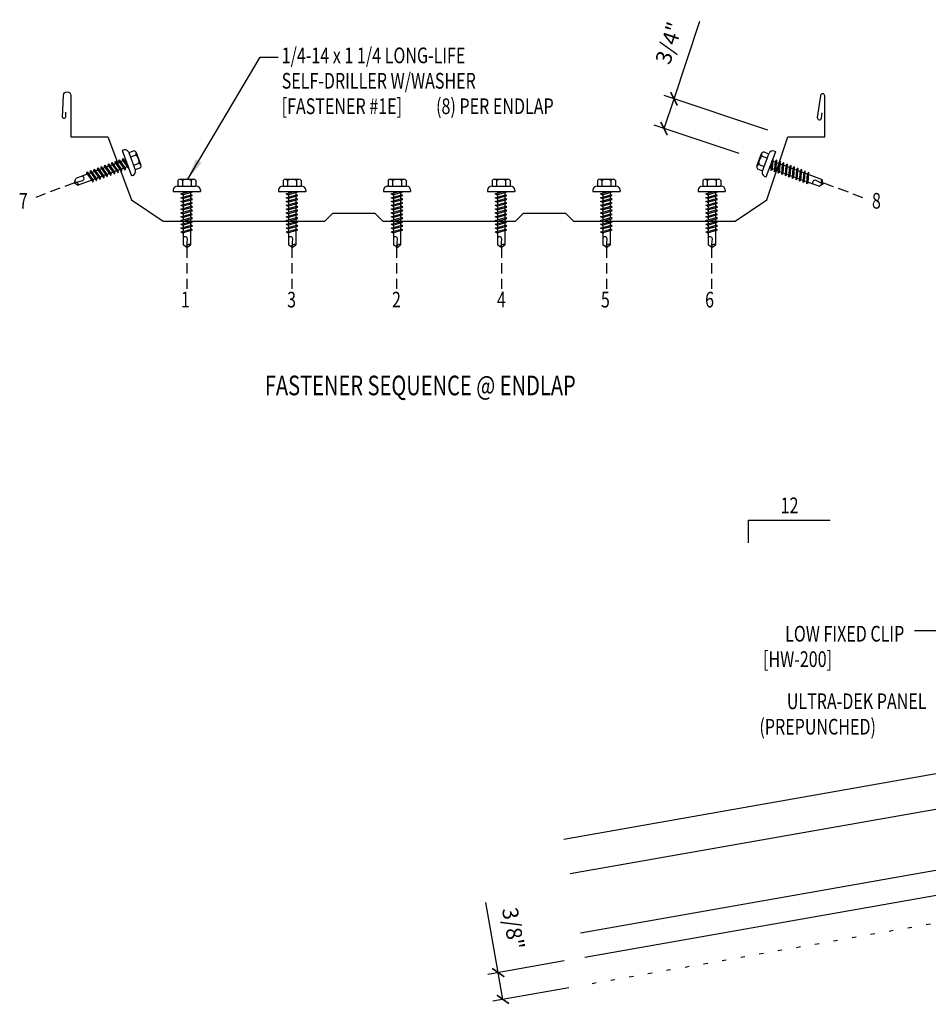
# Model space of a CAD drawing. Units: inches. Extents: x 1.4 to 45.1, y 1.9 to 43.6.
# Drawn here: x 1.4 to 23.1, y 20.1 to 43.6 of the extents above; entities that cross this region are included whole.
import ezdxf
from ezdxf.enums import TextEntityAlignment as Align

# ---------------------------------------------------------------- set-up
doc = ezdxf.new("R2010")
doc.units = ezdxf.units.IN
doc.header["$LTSCALE"] = 2
doc.header["$MEASUREMENT"] = 0
doc.linetypes.add('DASH2', pattern=[0.1875, 0.125, -0.0625])
doc.linetypes.add('DOT', pattern=[0.25, 0, -0.25])
for name, color, linetype in [('DIM', 2, 'Continuous'), ('FASTENER', 9, 'Continuous'), ('MARK', 1, 'Continuous'), ('PANEL', 11, 'Continuous'), ('TEXT', 2, 'Continuous')]:
    doc.layers.add(name, color=color, linetype=linetype)
doc.styles.add('ARCHITEXT', font='ROMANS.shx', dxfattribs={"width": 0.8, "height": 0.375})
doc.styles.add('TEXT1', font='ROMANS.shx', dxfattribs={"width": 0.75, "height": 0.375})
doc.dimstyles.new('DETAIL', dxfattribs={"dimscale": 4, "dimtxt": 0.09375, "dimasz": 0.0625, "dimexe": 0.0625, "dimexo": 0.125, "dimgap": 0.0625, "dimtad": 1, "dimdec": 4, "dimzin": 3, "dimdsep": 46, "dimlunit": 4, "dimtxsty": 'TEXT1', "dimblk": 'ARCHTICK', "dimcen": 0.0625, "dimclrd": 7, "dimclre": 7, "dimclrt": 2, "dimadec": 0, "dimazin": 0, "dimtfac": 0.59375, "dimtdec": 4, "dimtmove": 0, "dimatfit": 3, "dimfxl": 0, "dimfrac": 2, "dimtolj": 1, "dimtzin": 3, "dimarcsym": 0})
doc.dimstyles.new('DETAIL$7', dxfattribs={"dimscale": 4, "dimtxt": 0.09375, "dimasz": 0.125, "dimexe": 0.0625, "dimexo": 0.125, "dimgap": 0.0625, "dimtad": 1, "dimdec": 4, "dimzin": 3, "dimdsep": 46, "dimlunit": 4, "dimtxsty": 'TEXT1', "dimblk": 'ARCHTICK', "dimcen": 0.0625, "dimclrd": 7, "dimclre": 7, "dimclrt": 2, "dimadec": 0, "dimazin": 0, "dimtfac": 0.59375, "dimtdec": 4, "dimtmove": 0, "dimatfit": 3, "dimfxl": 0, "dimfrac": 2, "dimtolj": 1, "dimtzin": 3, "dimarcsym": 0})

# ---------------------------------------------------------------- blocks, each defined once
blk = doc.blocks.new('_ArchTick')
at = {"color": 0, "const_width": 0.15}
blk.add_lwpolyline([(-0.5, -0.5), (0.5, 0.5)], dxfattribs=at)
blk = doc.blocks.new('FZ7')
at = {"layer": 'FASTENER'}
for p, q in [((-0.215, 0.305), (-0.215, 0.171)), ((-0.161, 0.337), (0.161, 0.337)), ((-0.107, 0.305), (-0.107, 0.171)), ((0.107, 0.305), (0.107, 0.171)), ((0.215, 0.305), (0.215, 0.171)), ((-0.324, 0.071), (-0.324, 0.037)), ((-0.324, 0.037), (0.324, 0.037)), ((-0.224, 0.171), (0.215, 0.171)), ((-0.139, -0.016), (0.046, 0.037)), ((-0.104, -0.036), (0.139, 0.033)), ((-0.086, 0.037), (-0.086, -0.001)), ((-0.086, 0.037), (0.086, 0.037)), ((0.086, 0.037), (0.133, 0.037)), ((0.086, 0.018), (0.086, -0.042)), ((0.139, 0.033), (0.133, 0.037)), ((0.324, 0.071), (0.324, 0.037)), ((-0.104, -0.036), (-0.139, -0.016)), ((-0.139, -0.107), (0.104, -0.038)), ((-0.104, -0.127), (-0.139, -0.107)), ((-0.139, -0.198), (0.104, -0.128)), ((-0.104, -0.218), (-0.139, -0.198)), ((-0.139, -0.289), (0.104, -0.219)), ((-0.104, -0.127), (0.139, -0.058)), ((-0.104, -0.218), (0.139, -0.149)), ((-0.086, -0.031), (-0.086, -0.092)), ((-0.086, -0.122), (-0.086, -0.183)), ((-0.086, -0.213), (-0.086, -0.274)), ((0.086, -0.073), (0.086, -0.133)), ((0.086, -0.164), (0.086, -0.224)), ((0.139, -0.058), (0.104, -0.038)), ((0.139, -0.149), (0.104, -0.128)), ((0.139, -0.239), (0.104, -0.219)), ((-0.104, -0.309), (-0.139, -0.289)), ((-0.139, -0.38), (0.104, -0.31)), ((-0.104, -0.4), (-0.139, -0.38)), ((-0.139, -0.47), (0.104, -0.401)), ((-0.104, -0.309), (0.139, -0.239)), ((-0.104, -0.4), (0.139, -0.33)), ((-0.104, -0.491), (0.139, -0.421)), ((-0.086, -0.304), (-0.086, -0.364)), ((-0.086, -0.395), (-0.086, -0.455)), ((0.086, -0.255), (0.086, -0.315)), ((0.086, -0.345), (0.086, -0.406)), ((0.086, -0.436), (0.086, -0.497)), ((0.139, -0.33), (0.104, -0.31)), ((0.139, -0.421), (0.104, -0.401)), ((-0.104, -0.491), (-0.139, -0.47)), ((-0.139, -0.561), (0.104, -0.492)), ((-0.104, -0.581), (-0.139, -0.561)), ((-0.139, -0.652), (0.104, -0.583)), ((-0.104, -0.672), (-0.139, -0.652)), ((-0.139, -0.743), (0.104, -0.674)), ((-0.104, -0.581), (0.139, -0.512)), ((-0.104, -0.672), (0.139, -0.603)), ((-0.104, -0.763), (0.139, -0.694)), ((-0.086, -0.486), (-0.086, -0.546)), ((-0.086, -0.577), (-0.086, -0.637)), ((-0.086, -0.667), (-0.086, -0.728)), ((0.086, -0.527), (0.086, -0.588)), ((0.086, -0.618), (0.086, -0.679)), ((0.139, -0.512), (0.104, -0.492)), ((0.139, -0.603), (0.104, -0.583)), ((0.139, -0.694), (0.104, -0.674)), ((-0.104, -0.763), (-0.139, -0.743)), ((-0.139, -0.834), (0.104, -0.765)), ((-0.104, -0.854), (-0.139, -0.834)), ((-0.139, -0.925), (0.104, -0.856)), ((-0.104, -0.945), (-0.139, -0.925)), ((-0.104, -0.854), (0.139, -0.785)), ((-0.104, -0.945), (0.139, -0.876)), ((-0.086, -0.758), (-0.086, -0.819)), ((-0.086, -0.849), (-0.086, -0.91)), ((-0.086, -0.94), (-0.086, -1.232)), ((0.086, -0.709), (0.086, -0.77)), ((0.086, -0.8), (0.086, -0.861)), ((0.086, -0.891), (0.086, -1.232)), ((0.139, -0.785), (0.104, -0.765)), ((0.139, -0.876), (0.104, -0.856)), ((-0.002, -1.277), (0.014, -1.091)), ((0, -1.293), (-0.086, -1.232)), ((0, -1.293), (0.086, -1.232))]:
    blk.add_line(p, q, dxfattribs=at)
for centre, radius, start, end in [((-0.161, 0.274), 0.0628, 29.8754, 150.1246), ((0, 0.141), 0.196, 56.9974, 123.0026), ((0.161, 0.274), 0.0628, 29.8754, 150.1246), ((-0.224, 0.071), 0.1, 90, 180), ((0.224, 0.071), 0.1, 0, 90), ((-0.046, -1.102), 0.0615, 11.1445, 130.906), ((0.054, -1.278), 0.0563, 55.4585, 194.8454)]:
    blk.add_arc(centre, radius, start, end, dxfattribs=at)
blk = doc.blocks.new('*D20')
at = {"layer": 'DEFPOINTS', "color": 0}
for p in [(16.829, 40.999), (19.784, 40.804), (19.1, 40.242)]:
    blk.add_point(p, dxfattribs=at)
at = {"layer": 'DIM', "color": 7, "lineweight": -2}
for p, q in [((17.067, 41.71), (17.683, 43.561)), ((19.31, 40.963), (16.829, 41.789)), ((16.829, 40.999), (17.067, 41.71)), ((18.626, 40.4), (16.592, 41.078))]:
    blk.add_line(p, q, dxfattribs=at)
at = {"layer": 'DIM', "color": 7, "lineweight": -2, "xscale": 0.25, "yscale": 0.25, "zscale": 0.25}
for p, rotation in [((17.067, 41.71), 71.56505117707674), ((16.829, 40.999), 251.5650511770768)]:
    blk.add_blockref('_ArchTick', p, dxfattribs=dict(at, rotation=rotation))
at = {"layer": 'DIM', "color": 2, "insert": (16.946, 43.042), "char_height": 0.375, "attachment_point": 5, "rotation": 71.5651, "style": 'TEXT1'}
blk.add_mtext('\\A1;3/4"', dxfattribs=at)
blk = doc.blocks.new('*D19')
at = {"layer": 'DEFPOINTS', "color": 0}
for p in [(14.936, 21.204), (12.87, 20.84), (15.049, 20.563)]:
    blk.add_point(p, dxfattribs=at)
at = {"layer": 'DIM', "color": 7, "lineweight": -2}
for p, q in [((12.87, 20.84), (12.575, 22.515)), ((14.443, 21.117), (12.624, 20.796)), ((12.983, 20.199), (12.87, 20.84)), ((14.556, 20.476), (12.737, 20.156))]:
    blk.add_line(p, q, dxfattribs=at)
at = {"layer": 'DIM', "color": 7, "lineweight": -2, "xscale": 0.25, "yscale": 0.25, "zscale": 0.25}
for p, rotation in [((12.87, 20.84), 100.0000000000013), ((12.983, 20.199), 280.0000000000013)]:
    blk.add_blockref('_ArchTick', p, dxfattribs=dict(at, rotation=rotation))
at = {"layer": 'DIM', "color": 2, "insert": (13.229, 21.893), "char_height": 0.375, "attachment_point": 5, "rotation": 280, "style": 'TEXT1'}
blk.add_mtext('\\A1;3/8"', dxfattribs=at)
blk = doc.blocks.new('slopl1')
at = {"layer": 'MARK', "color": 6}
blk.add_lwpolyline([(0, 0), (0, 0.1368), (0.4871, 0.1368)], dxfattribs=at)
at = {"layer": 'MARK', "color": 2, "style": 'TEXT1', "width": 0.75}
blk.add_text('12', height=0.09375, dxfattribs=at).set_placement((0.1909, 0.1779))
blk.add_attdef('SLOPL1', text='', height=0.0938, dxfattribs=at).set_placement((-0.0549, 0.0243), align=Align.RIGHT)

msp = doc.modelspace()

# ---------------------------------------------------------------- linework, layer by layer
at = {"layer": 'DIM', "linetype": 'DOT', "ltscale": 0.7}
msp.add_line((27.17763, 22.70195), (15.0487, 20.56329), dxfattribs=at)
at = {"layer": 'FASTENER', "color": 251, "linetype": 'DASH2'}
for p, q in [((2.75606, 39.70377), (1.82808, 39.35578)), ((20.63682, 39.70377), (21.5648, 39.35578)), ((5.43421, 38.16233), (5.43421, 37.17125)), ((7.9391, 38.16233), (7.9391, 37.17125)), ((10.44399, 38.16233), (10.44399, 37.17125)), ((12.94889, 38.16233), (12.94889, 37.17125)), ((15.45378, 38.16233), (15.45378, 37.17125)), ((17.95867, 38.16233), (17.95867, 37.17125))]:
    msp.add_line(p, q, dxfattribs=at)
at = {"layer": 'PANEL'}
for p, q in [((26.09307, 25.22631), (14.58431, 23.197)), ((26.34208, 23.81409), (14.83332, 21.78479))]:
    msp.add_line(p, q, dxfattribs=at)
msp.add_lwpolyline([(2.54039, 41.38857), (2.53519, 41.27071, -1), (2.467, 41.27372), (2.4899, 41.79274, -0.986789), (2.66496, 41.79041), (2.66496, 40.80415), (3.54597, 40.80415), (4.11233, 39.29385), (4.86749, 38.79041), (8.72789, 38.79041), (8.91667, 38.9792), (9.92355, 38.9792), (10.11237, 38.79037), (13.28051, 38.79037), (13.4693, 38.97944), (14.47617, 38.97944), (14.66496, 38.79066), (18.52536, 38.79066), (19.28051, 39.29409), (19.78394, 40.8044), (20.66496, 40.8044), (20.66496, 41.77947, 1), (20.56339, 41.77947), (20.48883, 41.26656, 1), (20.58992, 41.25187), (20.60756, 41.37324)], format="xyb", dxfattribs=at)
for points in [[(14.4374, 24.03015), (33.20176, 27.33881), (33.70013, 24.51241)], [(26.44453, 23.23306), (14.93577, 21.20375)]]:
    msp.add_lwpolyline(points, dxfattribs=at)

# ---------------------------------------------------------------- block references
at = {"layer": 'FASTENER'}
for p, rotation in [((3.96663, 40.15774), 290.556045219583), ((19.41833, 40.13288), 69.44395478041565)]:
    msp.add_blockref('FZ7', p, dxfattribs=dict(at, rotation=rotation))
for p in [(5.43421, 39.45522), (7.94849, 39.45522), (10.45338, 39.45522), (12.9395, 39.45522), (15.45378, 39.45522), (17.96806, 39.45522)]:
    msp.add_blockref('FZ7', p, dxfattribs=at)
at = {"layer": 'MARK', "linetype": 'Continuous', "xscale": 4, "yscale": 4, "zscale": 4}
msp.add_blockref('slopl1', (18.84932, 31.10053, 0), dxfattribs=at)

# ---------------------------------------------------------------- texts
at = {"layer": 'TEXT', "width": 0.75}
for s, height, style, p in [('1/4-14 x 1 1/4 LONG-LIFE', 0.375, 'TEXT1', (7.69932, 42.55966)), ('SELF-DRILLER W/WASHER', 0.375, 'TEXT1', (7.69932, 41.95252)), ('[FASTENER #1E]', 0.375, 'TEXT1', (7.69932, 41.34538)), ('(8) PER ENDLAP', 0.375, 'TEXT1', (11.38566, 41.34538)), ('7', 0.375, 'ARCHITEXT', (1.4251, 39.0869)), ('8', 0.375, 'ARCHITEXT', (21.79368, 39.0869)), ('1', 0.375, 'ARCHITEXT', (5.29431, 36.72568)), ('3', 0.375, 'ARCHITEXT', (7.82899, 36.72568)), ('2', 0.375, 'ARCHITEXT', (10.33388, 36.72568)), ('4', 0.375, 'ARCHITEXT', (12.83878, 36.72568)), ('5', 0.375, 'ARCHITEXT', (15.32156, 36.72568)), ('6', 0.375, 'ARCHITEXT', (17.80907, 36.72568)), ('%%UFASTENER SEQUENCE @ ENDLAP', 0.46875, 'ARCHITEXT', (7.29669, 34.62878)), ('[HW-200]', 0.375, 'TEXT1', (19.192, 28.13896)), ('(PREPUNCHED)', 0.375, 'TEXT1', (19.10589, 26.52556, 0))]:
    msp.add_text(s, height=height, dxfattribs=dict(at, style=style)).set_placement(p)
at = {"layer": 'TEXT', "style": 'TEXT1', "width": 0.75}
for s, p in [('LOW FIXED CLIP', (22.56477, 28.74611)), ('ULTRA-DEK PANEL', (23.09696, 27.1327, 0))]:
    msp.add_text(s, height=0.375, dxfattribs=at).set_placement(p, align=Align.RIGHT)

# ---------------------------------------------------------------- dimensions: what is measured, and where the dimension line sits
at = {"layer": 'DIM'}
dim = msp.add_linear_dim(base=(16.82937, 40.99881), p1=(19.78394, 40.8044), p2=(19.09996, 40.24195), angle=71.565051, dimstyle='DETAIL', dxfattribs=at)
dim.commit()
dim.dimension.update_dxf_attribs({"geometry": '*D20', "text_midpoint": (17.45402, 42.87277), "dimtype": 160})
dim = msp.add_aligned_dim(p1=(15.0487, 20.56329), p2=(14.93577, 21.20375), distance=2.09714, text='3/8"', dimstyle='DETAIL', dxfattribs=at)
dim.commit()
dim.dimension.update_dxf_attribs({"geometry": '*D19', "text_midpoint": (13.22868, 21.89324)})

# ---------------------------------------------------------------- leaders
at = {"layer": 'TEXT'}
for points in [[(5.45852, 39.7918), (7.18949, 42.70076), (7.6129, 42.70076)], [(26.23253, 26.02708), (23.37316, 28.99902), (22.81193, 28.99902)]]:
    msp.add_leader(points, dimstyle='DETAIL$7', dxfattribs=at)

doc.saveas('drawing.dxf')
